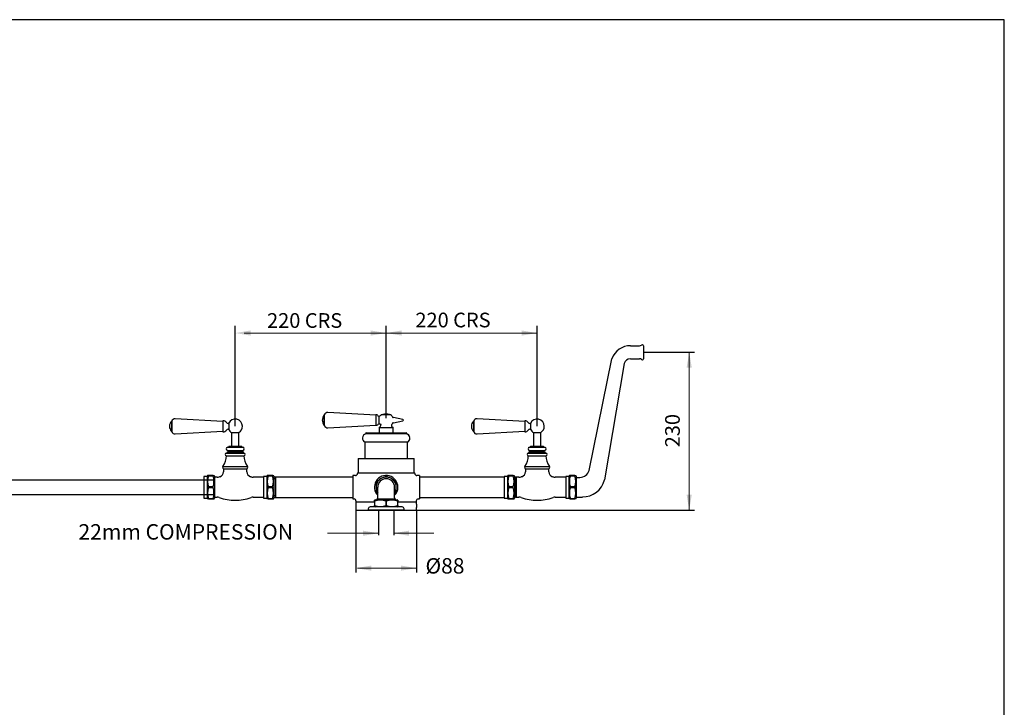
# Model space of a CAD drawing. Units: millimetres. Extents: x 0 to 2870, y -3 to 2000.
# Drawn here: x 1435 to 2870, y 999 to 2000 of the extents above; entities that cross this region are included whole.
import ezdxf
from ezdxf.enums import TextEntityAlignment as Align

# ---------------------------------------------------------------- set-up
doc = ezdxf.new("R2010")
doc.units = ezdxf.units.MM
doc.layers.add('GEOMETRY', color=7, linetype='Continuous')
doc.layers.add('SHEET', color=7, linetype='Continuous')
doc.styles.add('SEACAD_seiso_ttf', font='seiso.ttf')

msp = doc.modelspace()

# ---------------------------------------------------------------- hatches: boundary and pattern name
at = {"layer": 'GEOMETRY', "linetype": 'Continuous', "lineweight": 20}
for points in [[(1771.6, 1547.4), (1749.1, 1543.6), (1771.6, 1539.9)], [(1946.6, 1539.9), (1969.1, 1543.6), (1946.6, 1547.4)], [(1991.6, 1547.4), (1969.1, 1543.6), (1991.6, 1539.9)], [(2166.6, 1539.9), (2189.1, 1543.6), (2166.6, 1547.4)], [(2414.5, 1493.2), (2410.8, 1515.7), (2407, 1493.2)], [(2407, 1308.2), (2410.8, 1285.7), (2414.5, 1308.2)], [(1935.4, 1248.3), (1957.9, 1252), (1935.4, 1255.8)], [(2002.6, 1255.8), (1980.1, 1252.1), (2002.6, 1248.3)], [(1947.6, 1205), (1925.1, 1201.2), (1947.6, 1197.5)], [(1990.6, 1197.5), (2013.1, 1201.2), (1990.6, 1205)]]:
    msp.add_hatch(color=7, dxfattribs=at).paths.add_polyline_path(points)

# ---------------------------------------------------------------- linework, layer by layer
at = {"layer": 'GEOMETRY', "color": 7, "linetype": 'Continuous'}
for p, q in [((1749.1, 1407.8), (1749.1, 1554.1)), ((1969.1, 1419.5), (1969.1, 1554.1)), ((2189.1, 1407.8), (2189.1, 1554.1)), ((2325.1, 1525.2), (2338.1, 1525.2)), ((2344.1, 1525.2), (2344.1, 1506.2)), ((2344.1, 1515.7), (2418.4, 1515.7)), ((2265, 1343.4), (2298.2, 1506.2)), ((2315.9, 1499.1), (2287.4, 1329.6)), ((2325.1, 1506.2), (2338.1, 1506.2)), ((1878.5, 1424.1), (1878.5, 1409.4)), ((1879.3, 1424.1), (1878.5, 1424.1)), ((1879.3, 1409.2), (1879.3, 1424.4)), ((1953.9, 1424.1), (1884.2, 1428.1)), ((1953.9, 1424.3), (1953.9, 1409.3)), ((1956.1, 1424.3), (1953.9, 1424.3)), ((1958.3, 1422.6), (1958.3, 1411)), ((1962.4, 1424.8), (1975.7, 1424.8)), ((1656.8, 1415.4), (1656.2, 1415.2)), ((1656.2, 1415.2), (1656.2, 1400.3)), ((1656.8, 1415.4), (1656.8, 1400.2)), ((1656.8, 1415.4), (1656.8, 1400.2)), ((1731, 1415), (1661.6, 1418.9)), ((1731, 1415.4), (1731, 1400.2)), ((1739.6, 1412), (1738.6, 1412)), ((1739.6, 1412), (1739.6, 1403.5)), ((1878.5, 1409.4), (1879.3, 1409.4)), ((1884.2, 1405.5), (1953.9, 1409.5)), ((1953.9, 1409.3), (1956.1, 1409.3)), ((1993.5, 1417.7), (1979.6, 1420.4)), ((1979.6, 1413.1), (1993.5, 1415.8)), ((2096.8, 1415.4), (2096.2, 1415.2)), ((2096.2, 1415.2), (2096.2, 1400.3)), ((2096.8, 1400.2), (2096.8, 1415.4)), ((2096.8, 1415.4), (2096.8, 1400.2)), ((2171, 1415), (2101.6, 1418.9)), ((2171, 1415.4), (2171, 1400.2)), ((2179.6, 1412), (2178.6, 1412)), ((2179.6, 1412), (2179.6, 1403.5)), ((1656.2, 1400.3), (1656.8, 1400.2)), ((1661.6, 1396.7), (1731, 1400.5)), ((1738.6, 1403.5), (1739.6, 1403.5)), ((1743.6, 1398.9), (1754.6, 1398.9)), ((1743.9, 1398.9), (1743.9, 1378.9)), ((1754.3, 1378.9), (1754.3, 1398.9)), ((1998.8, 1396.9), (1939.4, 1396.9)), ((1939.6, 1398), (1939.6, 1397.3)), ((1939.9, 1398.3), (1998.3, 1398.3)), ((1958.9, 1406), (1958.9, 1398.3)), ((1958.9, 1406), (1979.3, 1406)), ((1979.3, 1398.3), (1979.3, 1406)), ((1998.5, 1397.3), (1998.5, 1398)), ((2096.2, 1400.3), (2096.8, 1400.2)), ((2101.6, 1396.7), (2171, 1400.5)), ((2178.6, 1403.5), (2179.6, 1403.5)), ((2183.6, 1398.9), (2194.6, 1398.9)), ((2183.9, 1398.9), (2183.9, 1378.9)), ((2194.3, 1378.9), (2194.3, 1398.9)), ((1739.6, 1378.9), (1758.6, 1378.9)), ((1739.6, 1378.9), (1739.6, 1377.3)), ((1758.6, 1377.3), (1758.6, 1378.9)), ((1938.2, 1384), (1938.2, 1360.7)), ((1999.9, 1384.5), (1938.3, 1384.5)), ((2000, 1360.7), (2000, 1384)), ((2179.6, 1378.9), (2198.6, 1378.9)), ((2179.6, 1378.9), (2179.6, 1377.3)), ((2198.6, 1377.3), (2198.6, 1378.9)), ((1736.3, 1368.8), (1761.9, 1368.8)), ((1736.3, 1365), (1761.9, 1365)), ((1737.2, 1370.4), (1761, 1370.4)), ((1737.2, 1370.4), (1737.2, 1368.8)), ((1738.2, 1377.3), (1760, 1377.3)), ((1738.2, 1372.6), (1760, 1372.6)), ((1739.7, 1372.6), (1739.7, 1370.4)), ((1758.5, 1370.4), (1758.5, 1372.6)), ((1761, 1368.8), (1761, 1370.4)), ((2176.3, 1368.8), (2201.9, 1368.8)), ((2176.3, 1365), (2201.9, 1365)), ((2177.2, 1370.4), (2201, 1370.4)), ((2177.2, 1370.4), (2177.2, 1368.8)), ((2178.2, 1377.3), (2200, 1377.3)), ((2178.2, 1372.6), (2200, 1372.6)), ((2179.7, 1372.6), (2179.7, 1370.4)), ((2198.5, 1370.4), (2198.5, 1372.6)), ((2201, 1368.8), (2201, 1370.4)), ((1731.2, 1349.5), (1767, 1349.5)), ((1928.5, 1360.7), (2009.7, 1360.7)), ((1928.5, 1360.7), (1928.5, 1339.8)), ((2009.7, 1339.8), (2009.7, 1360.7)), ((2171.2, 1349.5), (2207, 1349.5)), ((1703.5, 1334.9), (1703.5, 1303.2)), ((1708.1, 1334.9), (1703.5, 1334.9)), ((1708.8, 1336.2), (1708.1, 1334.9)), ((1708.1, 1334.9), (1708.1, 1303.2)), ((1710.1, 1336.2), (1708.8, 1336.2)), ((1710.1, 1335.7), (1710.1, 1336.2)), ((1716.8, 1336.2), (1710.1, 1336.2)), ((1710.1, 1335.7), (1716.8, 1335.7)), ((1716.8, 1335.7), (1716.8, 1336.2)), ((1716.8, 1336.2), (1718.2, 1336.2)), ((1718.7, 1335.2), (1718.2, 1336.2)), ((1718.7, 1335.2), (1718.7, 1302.9)), ((1732, 1345.7), (1766.2, 1345.7)), ((1732, 1345.7), (1732, 1341.6)), ((1766.2, 1341.5), (1766.2, 1345.7)), ((1790.4, 1334.9), (1790.4, 1303.2)), ((1795, 1334.9), (1790.4, 1334.9)), ((1795.7, 1336.2), (1795, 1334.9)), ((1795, 1334.9), (1795, 1303.2)), ((1797.1, 1336.2), (1795.7, 1336.2)), ((1797.1, 1335.7), (1797.1, 1336.2)), ((1803.7, 1336.2), (1797.1, 1336.2)), ((1797.1, 1335.7), (1803.7, 1335.7)), ((1803.7, 1335.7), (1803.7, 1336.2)), ((1803.7, 1336.2), (1805.1, 1336.2)), ((1805.6, 1335.2), (1805.1, 1336.2)), ((1805.6, 1335.2), (1805.6, 1302.9)), ((1920.6, 1336.2), (1920.6, 1302)), ((1924.4, 1336.2), (1920.6, 1336.2)), ((1927.3, 1339.8), (2010.9, 1339.8)), ((1927.3, 1339.8), (1927.3, 1339)), ((1965.1, 1333.2), (1968.6, 1335.2)), ((1969.6, 1335.2), (1973.2, 1333.1)), ((2010.9, 1339), (2010.9, 1339.8)), ((2017.5, 1336.2), (2013.7, 1336.2)), ((2017.5, 1336.2), (2017.5, 1302)), ((2141.1, 1334.9), (2141.1, 1303.2)), ((2145.7, 1334.9), (2141.1, 1334.9)), ((2146.4, 1336.2), (2145.7, 1334.9)), ((2145.7, 1334.9), (2145.7, 1303.2)), ((2147.8, 1336.2), (2146.4, 1336.2)), ((2147.8, 1335.7), (2147.8, 1336.2)), ((2154.4, 1336.2), (2147.8, 1336.2)), ((2147.8, 1335.7), (2154.4, 1335.7)), ((2154.4, 1335.7), (2154.4, 1336.2)), ((2154.4, 1336.2), (2155.8, 1336.2)), ((2156.3, 1335.2), (2155.8, 1336.2)), ((2156.3, 1335.2), (2156.3, 1302.9)), ((2172, 1345.7), (2206.2, 1345.7)), ((2172, 1345.7), (2172, 1341.6)), ((2206.2, 1341.5), (2206.2, 1345.7)), ((2230.9, 1334.9), (2230.9, 1303.2)), ((2235.5, 1334.9), (2230.9, 1334.9)), ((2236.2, 1336.2), (2235.5, 1334.9)), ((2235.5, 1334.9), (2235.5, 1303.2)), ((2237.5, 1336.2), (2236.2, 1336.2)), ((2237.5, 1335.7), (2237.5, 1336.2)), ((2244.2, 1336.2), (2237.5, 1336.2)), ((2237.5, 1335.7), (2244.2, 1335.7)), ((2244.2, 1335.7), (2244.2, 1336.2)), ((2244.2, 1336.2), (2245.6, 1336.2)), ((2246.1, 1335.2), (2245.6, 1336.2)), ((2246.1, 1335.2), (2246.1, 1302.9)), ((1716.4, 1329.5), (1122, 1329.5)), ((1722.7, 1333.5), (1718.7, 1333.5)), ((1790.4, 1333.5), (1775.5, 1333.5)), ((1920.6, 1333.9), (1805.6, 1333.9)), ((1808, 1331.3), (1805.6, 1331.3)), ((1808, 1333.9), (1808, 1304.2)), ((1954.8, 1322.6), (1954.8, 1326.7)), ((1955.4, 1327.6), (1959, 1329.7)), ((1979.3, 1329.6), (1982.8, 1327.6)), ((1983.3, 1326.7), (1983.3, 1322.6)), ((2141.1, 1333.9), (2017.5, 1333.9)), ((2157, 1332.6), (2156.3, 1332.6)), ((2158.5, 1333.5), (2157, 1332.6)), ((2157, 1332.6), (2157, 1305.5)), ((2158.5, 1333.5), (2158.5, 1304.6)), ((2162.7, 1333.5), (2158.5, 1333.5)), ((2230.9, 1333.5), (2215.5, 1333.5)), ((2245.6, 1304.8), (2245.6, 1333.3)), ((2245.6, 1333.3), (2251.4, 1333.3)), ((1122, 1308.6), (1716.4, 1308.6)), ((1710.1, 1318.6), (1710.1, 1319.5)), ((1716.8, 1319.5), (1710.1, 1319.5)), ((1710.1, 1318.6), (1716.8, 1318.6)), ((1716.8, 1318.6), (1716.8, 1319.5)), ((1797.1, 1318.6), (1797.1, 1319.5)), ((1803.7, 1319.5), (1797.1, 1319.5)), ((1797.1, 1318.6), (1803.7, 1318.6)), ((1803.7, 1318.6), (1803.7, 1319.5)), ((1805.6, 1306.8), (1808, 1306.8)), ((1954.8, 1311.5), (1954.8, 1315.6)), ((1956.7, 1309.7), (1955.4, 1310.5)), ((1956.7, 1319.1), (1956.7, 1303.8)), ((1981.4, 1303.8), (1981.4, 1319.1)), ((1982.8, 1310.5), (1981.5, 1309.7)), ((1983.3, 1315.6), (1983.3, 1311.5)), ((2147.8, 1318.6), (2147.8, 1319.5)), ((2154.4, 1319.5), (2147.8, 1319.5)), ((2147.8, 1318.6), (2154.4, 1318.6)), ((2154.4, 1318.6), (2154.4, 1319.5)), ((2237.5, 1318.6), (2237.5, 1319.5)), ((2244.2, 1319.5), (2237.5, 1319.5)), ((2237.5, 1318.6), (2244.2, 1318.6)), ((2244.2, 1318.6), (2244.2, 1319.5)), ((1703.5, 1303.2), (1708.1, 1303.2)), ((1708.1, 1303.2), (1708.8, 1302)), ((1710.1, 1302), (1708.8, 1302)), ((1710.1, 1302), (1710.1, 1302.4)), ((1716.8, 1302.4), (1710.1, 1302.4)), ((1710.1, 1302), (1716.8, 1302)), ((1716.8, 1302), (1716.8, 1302.4)), ((1716.8, 1302), (1718.2, 1302)), ((1718.2, 1302), (1718.7, 1302.9)), ((1718.7, 1304.6), (1722.7, 1304.6)), ((1775.5, 1304.6), (1790.4, 1304.6)), ((1790.4, 1303.2), (1795, 1303.2)), ((1795, 1303.2), (1795.7, 1302)), ((1797.1, 1302), (1795.7, 1302)), ((1797.1, 1302), (1797.1, 1302.4)), ((1803.7, 1302.4), (1797.1, 1302.4)), ((1797.1, 1302), (1803.7, 1302)), ((1803.7, 1302), (1803.7, 1302.4)), ((1803.7, 1302), (1805.1, 1302)), ((1805.1, 1302), (1805.6, 1302.9)), ((1805.6, 1304.2), (1920.6, 1304.2)), ((1920.6, 1302), (1922.3, 1302)), ((1925.1, 1299.1), (1925.1, 1298.3)), ((1925.1, 1298), (1952, 1298)), ((1925.1, 1298), (1925.1, 1285.7)), ((1952.9, 1300.9), (1952, 1300.4)), ((1952, 1299), (1952, 1300.4)), ((1952.5, 1299), (1952, 1299)), ((1952, 1299), (1952, 1292.4)), ((1952.5, 1292.4), (1952, 1292.4)), ((1952, 1291), (1952, 1292.4)), ((1952.5, 1292.4), (1952.5, 1299)), ((1952.9, 1300.9), (1985.2, 1300.9)), ((1982.7, 1301.5), (1955.5, 1301.5)), ((1955.5, 1301.5), (1955.5, 1300.9)), ((1969.6, 1299), (1968.6, 1299)), ((1968.6, 1299), (1968.6, 1292.4)), ((1969.6, 1292.4), (1968.6, 1292.4)), ((1969.6, 1292.4), (1969.6, 1299)), ((1982.7, 1300.9), (1982.7, 1301.5)), ((1986.2, 1300.4), (1985.2, 1300.9)), ((1986.2, 1299), (1985.7, 1299)), ((1985.7, 1299), (1985.7, 1292.4)), ((1986.2, 1292.4), (1985.7, 1292.4)), ((1986.2, 1300.4), (1986.2, 1299)), ((1986.2, 1292.4), (1986.2, 1299)), ((1986.2, 1298), (2013.1, 1298)), ((1986.2, 1292.4), (1986.2, 1291)), ((2013.1, 1298.3), (2013.1, 1299.1)), ((2013.1, 1294.2), (2013.1, 1298)), ((2015.6, 1302), (2017.5, 1302)), ((2017.5, 1304.2), (2141.1, 1304.2)), ((2141.1, 1303.2), (2145.7, 1303.2)), ((2145.7, 1303.2), (2146.4, 1302)), ((2146.4, 1302), (2147.8, 1302)), ((2147.8, 1302), (2147.8, 1302.4)), ((2154.4, 1302.4), (2147.8, 1302.4)), ((2147.8, 1302), (2154.4, 1302)), ((2154.4, 1302), (2154.4, 1302.4)), ((2154.4, 1302), (2155.8, 1302)), ((2155.8, 1302), (2156.3, 1302.9)), ((2156.3, 1305.5), (2157, 1305.5)), ((2157, 1305.5), (2158.5, 1304.6)), ((2158.5, 1304.6), (2162.7, 1304.6)), ((2215.5, 1304.6), (2230.9, 1304.6)), ((2230.9, 1303.2), (2235.5, 1303.2)), ((2235.5, 1303.2), (2236.2, 1302)), ((2237.5, 1302), (2236.2, 1302)), ((2237.5, 1302), (2237.5, 1302.4)), ((2244.2, 1302.4), (2237.5, 1302.4)), ((2237.5, 1302), (2244.2, 1302)), ((2244.2, 1302), (2244.2, 1302.4)), ((2245.6, 1302), (2244.2, 1302)), ((2245.6, 1304.8), (2255.2, 1304.8)), ((2245.6, 1302), (2246.1, 1302.9)), ((1925.1, 1285.7), (1925.1, 1194.8)), ((1925.1, 1285.7), (2013.1, 1285.7)), ((1943, 1287.6), (1943, 1285.7)), ((1995.2, 1285.7), (1943, 1285.7)), ((1992.4, 1290.5), (1945.8, 1290.5)), ((1952, 1291), (1952.9, 1290.5)), ((1958.1, 1285.7), (1958.1, 1249.4)), ((1980.1, 1285.7), (1980.1, 1249.4)), ((1985.3, 1290.5), (1986.2, 1291)), ((1995.2, 1285.7), (1995.2, 1287.6)), ((2010.9, 1285.7), (2418.4, 1285.7)), ((2013.1, 1285.7), (2013.1, 1289.5)), ((2013.1, 1285.7), (2013.1, 1194.8))]:
    msp.add_line(p, q, dxfattribs=at)
at = {"layer": 'GEOMETRY', "color": 7, "linetype": 'Continuous', "lineweight": 20}
for points in [[(1969.1, 1543.6), (1762, 1543.6)], [(1963.4, 1543.6), (1969.1, 1543.6)], [(2189.1, 1543.6), (1969.1, 1543.6)], [(2182.1, 1543.6), (2189.1, 1543.6)], [(2410.8, 1285.7), (2410.8, 1515.7)], [(2410.8, 1293.3), (2410.8, 1285.7)], [(1883.8, 1252), (1958.1, 1252)], [(2038.8, 1252.1), (1980.1, 1252.1)], [(2010.9, 1201.2), (1927.3, 1201.2)], [(2002.8, 1201.2), (2013.1, 1201.2)]]:
    msp.add_lwpolyline(points, dxfattribs=at)
at = {"layer": 'GEOMETRY', "color": 7, "linetype": 'Continuous'}
for centre, radius, start, end in [((2325.1, 1496.7), 28.5, 90, 160.5102), ((2338.1, 1529.9), 4.75, 270, 308.2132), ((2342.3, 1524.7), 1.9, 14.4775, 128.2132), ((2325.1, 1496.7), 9.5, 90, 165.2901), ((2338.1, 1501.4), 4.75, 51.7868, 90), ((2342.3, 1506.6), 1.9, 231.7868, 345.5225), ((1888.4, 1416.8), 12.4, 143.4051, 216.5949), ((1883.9, 1423.3), 4.75, 86.7331, 167.291), ((1956.1, 1424), 0.285, 12.5559, 90), ((1958.2, 1424.5), 1.9, 192.5559, 272.3885), ((1958.2, 1427.3), 4.75, 271.5105, 316.0723), ((1969.1, 1416.8), 10.5, 129.5212, 136.0723), ((1969.1, 1414.1), 11.8, 65.0703, 114.9297), ((1969.1, 1416.8), 10.5, 25.1919, 50.4788), ((1979.8, 1421.8), 1.42, 205.1919, 258.9589), ((1664.8, 1407.8), 11.4, 139.1796, 220.8204), ((1661.3, 1414.1), 4.75, 86.8004, 164.8646), ((1731.5, 1415.4), 0.475, 89.9744, 180), ((1731.5, 1410.1), 5.7, 33.749, 89.9979), ((1738.6, 1414.9), 2.85, 213.749, 270), ((1749.1, 1407.8), 10.5, 0, 155.8523), ((1749.1, 1407.8), 10.4, 301.5154, 0), ((1883.9, 1410.2), 4.75, 192.709, 273.2669), ((1956.1, 1409.6), 0.285, 270, 347.4441), ((1958.2, 1409.1), 1.9, 87.6115, 167.4441), ((1958.2, 1406.2), 4.75, 52.469, 88.4895), ((1959.4, 1406), 0.475, 101.7342, 180), ((1958.8, 1409), 2.52, 281.7342, 24.3557), ((1979.4, 1409), 2.52, 142.9224, 258.2658), ((1969.1, 1416.8), 10.5, 322.9224, 334.8081), ((1979.8, 1411.7), 1.42, 101.0411, 154.8081), ((1978.8, 1406), 0.475, 0, 78.2658), ((1993.3, 1416.8), 0.95, 0, 78.9589), ((1993.3, 1416.8), 0.95, 281.0411, 0), ((2104.8, 1407.8), 11.4, 139.1796, 220.8204), ((2101.3, 1414.1), 4.75, 86.8004, 164.8646), ((2171.5, 1415.4), 0.475, 89.9744, 180), ((2171.5, 1410.1), 5.7, 33.749, 89.9979), ((2178.6, 1414.9), 2.85, 213.749, 270), ((2189.1, 1407.8), 10.5, 0, 155.8523), ((2189.1, 1407.8), 10.4, 301.5154, 0), ((1661.3, 1401.4), 4.75, 195.1354, 273.1996), ((1731.5, 1400.2), 0.475, 180, 270.0256), ((1731.5, 1405.4), 5.7, 270.0021, 326.251), ((1738.6, 1400.6), 2.85, 90, 146.251), ((1749.1, 1407.8), 10.4, 204.1477, 238.4846), ((1941.2, 1390.5), 6.65, 105.6804, 244.5849), ((1939.3, 1397.3), 0.38, 285.6804, 0), ((1939.9, 1398), 0.285, 90, 180), ((1998.3, 1398), 0.285, 0, 90), ((1998.9, 1397.3), 0.38, 180, 254.3196), ((1997, 1390.5), 6.65, 16.6219, 74.3196), ((1997, 1390.5), 6.65, 295.4151, 74.3196), ((2101.3, 1401.4), 4.75, 195.1354, 273.1996), ((2171.5, 1400.2), 0.475, 180, 270.0256), ((2171.5, 1405.4), 5.7, 270.0021, 326.251), ((2178.6, 1400.6), 2.85, 90, 146.251), ((2189.1, 1407.8), 10.4, 204.1477, 238.4846), ((1939.6, 1384), 1.43, 159.413, 180), ((1997, 1390.5), 6.65, 295.4151, 343.3687), ((1998.5, 1384), 1.43, 0, 20.587), ((1709.7, 1365), 26.6, 324.1624, 0.0155), ((1736.3, 1366.9), 1.9, 90, 270), ((1738.2, 1375), 2.38, 90, 270), ((1760, 1375), 2.37, 270, 90), ((1761.9, 1366.9), 1.9, 270, 90), ((1788.5, 1365), 26.6, 179.9845, 215.8376), ((2149.7, 1365), 26.6, 324.1624, 0.0155), ((2176.3, 1366.9), 1.9, 90, 270), ((2178.2, 1375), 2.38, 90, 270), ((2200, 1375), 2.37, 270, 90), ((2201.9, 1366.9), 1.9, 270, 90), ((2228.5, 1365), 26.6, 179.9845, 215.8376), ((1733.1, 1348), 2.37, 143.1674, 270), ((1765.1, 1348), 2.38, 270, 36.8326), ((2173.1, 1348), 2.38, 143.1674, 270), ((2205.1, 1348), 2.38, 270, 36.8326), ((1733.4, 1327.6), 24.6, 160.8652, 199.1348), ((1693.5, 1327.6), 24.6, 340.8652, 19.1348), ((1724.5, 1341.5), 7.45, 288.4223, 0.254), ((1773.7, 1341.5), 7.51, 180.5849, 251.2556), ((1820.3, 1327.6), 24.6, 160.8652, 199.1348), ((1780.4, 1327.6), 24.6, 340.8652, 19.1348), ((1924.5, 1339), 2.84, 269.1022, 0.7174), ((1969.1, 1319.1), 17.1, 0, 223.7617), ((1969.1, 1319.1), 16.1, 88.0725, 91.9275), ((2013.7, 1339), 2.83, 179.2138, 270.9718), ((2171, 1327.6), 24.6, 160.8652, 199.1348), ((2131.1, 1327.6), 24.6, 340.8652, 19.1348), ((2164.5, 1341.5), 7.45, 288.4223, 0.254), ((2213.7, 1341.5), 7.51, 180.5849, 251.2556), ((2260.8, 1327.6), 24.6, 160.8652, 199.1348), ((2220.9, 1327.6), 24.6, 340.8652, 19.1348), ((2251.4, 1347.6), 14.2, 270, 343), ((1722.7, 1343), 9.5, 270, 289.4149), ((1749.1, 1268.2), 69.9, 108.5394, 109.4149), ((1749.1, 1268.2), 69.9, 70.5851, 71.4544), ((1775.5, 1343), 9.5, 250.5851, 270), ((1969.1, 1319.1), 14.7, 0, 212.9959), ((1969.1, 1319.1), 16.1, 148.0725, 151.9275), ((1969.1, 1319.1), 12.3, 0, 180), ((1969.1, 1319.1), 16.1, 28.0725, 31.9275), ((2162.7, 1343), 9.5, 270, 289.4149), ((2189.1, 1268.2), 69.9, 108.5394, 109.4149), ((2189.1, 1268.2), 69.9, 70.5851, 71.4544), ((2215.5, 1343), 9.5, 250.5851, 270), ((2255.2, 1338.1), 33.2, 270, 345.2901), ((1733.4, 1310.5), 24.6, 160.8652, 199.1348), ((1693.5, 1310.5), 24.6, 340.8652, 19.1348), ((1820.3, 1310.5), 24.6, 160.8652, 199.1348), ((1780.4, 1310.5), 24.6, 340.8652, 19.1348), ((1969.1, 1319.1), 16.1, 208.0725, 211.9275), ((1969.1, 1319.1), 17.1, 316.2383, 0), ((1969.1, 1319.1), 14.7, 327.0041, 0), ((1969.1, 1319.1), 16.1, 328.0725, 331.9275), ((2171, 1310.5), 24.6, 160.8652, 199.1348), ((2131.1, 1310.5), 24.6, 340.8652, 19.1348), ((2260.8, 1310.5), 24.6, 160.8652, 199.1348), ((2220.9, 1310.5), 24.6, 340.8652, 19.1348), ((1722.7, 1295.1), 9.5, 70.5851, 90), ((1749.1, 1369.9), 69.9, 250.5851, 289.4149), ((1775.5, 1295.1), 9.5, 90, 109.4149), ((1922.3, 1299.1), 2.84, 0.1769, 89.9801), ((1925.4, 1298.3), 0.285, 180, 270), ((1960.5, 1275.7), 24.6, 70.8652, 109.1348), ((1960.5, 1315.6), 24.6, 250.8652, 289.1348), ((1953.9, 1303.8), 2.85, 304.5181, 0), ((1977.6, 1275.7), 24.6, 70.8652, 109.1348), ((1977.6, 1315.6), 24.6, 250.8652, 289.1348), ((1984.3, 1303.8), 2.85, 180, 235.4819), ((2012.8, 1298.3), 0.285, 270, 0), ((2057.2, 1291.8), 44.1, 176.9159, 183.0841), ((2015.9, 1299.1), 2.84, 89.9281, 179.8216), ((2162.7, 1295.1), 9.5, 70.5851, 90), ((2189.1, 1369.9), 69.9, 250.5851, 289.4149), ((2215.5, 1295.1), 9.5, 90, 109.4149), ((1945.8, 1287.6), 2.85, 90, 180), ((1992.4, 1287.6), 2.85, 0, 90)]:
    msp.add_arc(centre, radius, start, end, dxfattribs=at)
msp.add_open_spline([(1961.6, 1410.5), (1961.5, 1410.4), (1961.5, 1410.4), (1961.4, 1410.3), (1961.4, 1410.3), (1961.3, 1410.2), (1961.2, 1410.2), (1961.1, 1410), (1961, 1410), (1961, 1410), (1961, 1410), (1961, 1410)], degree=3, knots=[0, 0, 0, 0, 0.0625, 0.0625, 0.125, 0.125, 0.25, 0.25, 0.5, 0.5, 0.5009975, 0.5009975, 0.5009975, 0.5009975], dxfattribs=at)
at = {"layer": 'SHEET', "color": 7, "linetype": 'Continuous'}
for p, q in [((2870, 2000), (0, 2000)), ((2870, 0), (2870, 2000))]:
    msp.add_line(p, q, dxfattribs=at)

# ---------------------------------------------------------------- texts
at = {"layer": 'GEOMETRY', "color": 7, "linetype": 'Continuous', "style": 'SEACAD_seiso_ttf'}
for s, height, p in [('220 CRS', 21.38, (1795.5, 1572.6)), ('220 CRS', 21.38, (2011.7, 1573.3)), ('22mm COMPRESSION', 22.5, (1520.7, 1265.3))]:
    msp.add_text(s, height=height, dxfattribs=at).set_placement(p, align=Align.TOP_LEFT)
msp.add_text('230', height=21.38, rotation=90, dxfattribs=at).set_placement((2375.7, 1377.2), align=Align.TOP_LEFT)
at = {"layer": 'GEOMETRY', "color": 7, "linetype": 'Continuous', "lineweight": 0, "style": 'SEACAD_seiso_ttf'}
msp.add_text('%%C88', height=22.5, dxfattribs=at).set_placement((2026.4, 1215.8), align=Align.TOP_LEFT)

doc.saveas('drawing.dxf')
